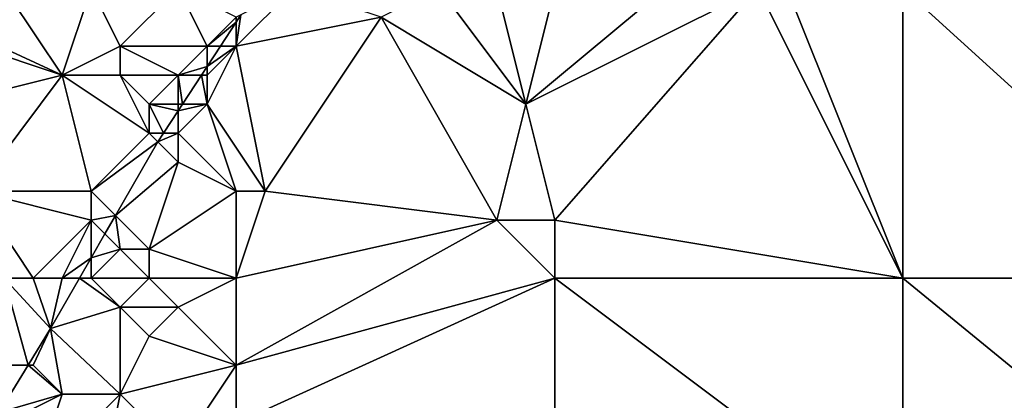
# Model space of a CAD drawing. Units: metres. Extents: x 70625 to 71250, y 353000 to 353500.
# Drawn here: x 71033 to 71066, y 353245 to 353258 of the extents above; entities that cross this region are included whole.
import ezdxf

# ---------------------------------------------------------------- set-up
doc = ezdxf.new("R2010")
doc.units = ezdxf.units.M
doc.layers.add('Terrain', color=15, linetype='Continuous')

msp = doc.modelspace()

# ---------------------------------------------------------------- linework, layer by layer
at = {"layer": 'Terrain'}
for points in [[(71056, 353260, 251.62), (71051, 353259, 251.54), (71050, 353255, 251.43), (71056, 353260, 251.62)], [(71056, 353260, 251.62), (71050, 353255, 251.43), (71058, 353259, 251.55), (71056, 353260, 251.62)], [(71035, 353259, 253.25), (71032.18, 353258.73, 253.706), (71034, 353256, 253.13), (71035, 353259, 253.25)], [(71035, 353259, 253.25), (71034, 353256, 253.13), (71036, 353257, 252.67), (71035, 353259, 253.25)], [(71035, 353259, 253.25), (71036, 353257, 252.67), (71038, 353259, 252.53), (71035, 353259, 253.25)], [(71038, 353259, 252.53), (71036, 353257, 252.67), (71039, 353257, 251.71), (71038, 353259, 252.53)], [(71040, 353258, 251.72), (71038, 353259, 252.53), (71039, 353257, 251.71), (71040, 353258, 251.72)], [(71042, 353259, 251.54), (71040.165, 353258.082, 251.479), (71040, 353257, 251.57), (71042, 353259, 251.54)], [(71042, 353259, 251.54), (71040, 353257, 251.57), (71045, 353258, 251.14), (71042, 353259, 251.54)], [(71047, 353259, 251.09), (71045, 353258, 251.14), (71050, 353255, 251.43), (71047, 353259, 251.09)], [(71047, 353259, 251.09), (71050, 353255, 251.43), (71049, 353259, 251.15), (71047, 353259, 251.09)], [(71051, 353259, 251.54), (71049, 353259, 251.15), (71050, 353255, 251.43), (71051, 353259, 251.54)], [(71058, 353259, 251.55), (71050, 353255, 251.43), (71051, 353251, 251.45), (71058, 353259, 251.55)], [(71063, 353249, 251.61), (71058, 353259, 251.55), (71051, 353251, 251.45), (71063, 353249, 251.61)], [(71063, 353249, 251.61), (71059, 353259, 251.55), (71058, 353259, 251.55), (71063, 353249, 251.61)], [(71063, 353249, 251.61), (71063, 353259, 251.62), (71059, 353259, 251.55), (71063, 353249, 251.61)], [(71063, 353249, 251.61), (71074, 353249, 251.65), (71063, 353259, 251.62), (71063, 353249, 251.61)], [(71074, 353249, 251.65), (71074, 353259, 251.64), (71063, 353259, 251.62), (71074, 353249, 251.65)], [(71034, 353256, 253.13), (71032.18, 353258.73, 253.706), (71031.159, 353257.318, 253.71), (71034, 353256, 253.13)], [(71040, 353258, 251.72), (71039, 353257, 251.71), (71040, 353257.83, 251.479), (71040, 353258, 251.72)], [(71040, 353258, 251.72), (71040, 353257.83, 251.479), (71040.165, 353258.082, 251.479), (71040, 353258, 251.72)], [(71040, 353257, 251.57), (71040.165, 353258.082, 251.479), (71040, 353257.83, 251.479), (71040, 353257, 251.57)], [(71045, 353258, 251.14), (71040, 353257, 251.57), (71041, 353252, 251.4), (71045, 353258, 251.14)], [(71045, 353258, 251.14), (71041, 353252, 251.4), (71049, 353251, 251.56), (71045, 353258, 251.14)], [(71045, 353258, 251.14), (71049, 353251, 251.56), (71050, 353255, 251.43), (71045, 353258, 251.14)], [(71040, 353257.83, 251.479), (71039, 353257, 251.71), (71039.458, 353257, 251.48), (71040, 353257.83, 251.479)], [(71040, 353257, 251.57), (71040, 353257.83, 251.479), (71039.458, 353257, 251.48), (71040, 353257, 251.57)], [(71031, 353257, 253.88), (71034, 353256, 253.13), (71031.159, 353257.318, 253.71), (71031, 353257, 253.88)], [(71031, 353257, 253.88), (71030, 353255, 253.82), (71034, 353256, 253.13), (71031, 353257, 253.88)], [(71036, 353257, 252.67), (71034, 353256, 253.13), (71036, 353256, 252.52), (71036, 353257, 252.67)], [(71036, 353257, 252.67), (71036, 353256, 252.52), (71038, 353256, 251.84), (71036, 353257, 252.67)], [(71036, 353257, 252.67), (71038, 353256, 251.84), (71039, 353257, 251.71), (71036, 353257, 252.67)], [(71039, 353257, 251.71), (71038, 353256, 251.84), (71039, 353256.299, 251.481), (71039, 353257, 251.71)], [(71040, 353257, 251.57), (71039.458, 353257, 251.48), (71039, 353256.299, 251.481), (71040, 353257, 251.57)], [(71040, 353257, 251.57), (71039, 353256.299, 251.481), (71039, 353256, 251.54), (71040, 353257, 251.57)], [(71040, 353257, 251.57), (71039, 353256, 251.54), (71039, 353255, 251.42), (71040, 353257, 251.57)], [(71040, 353257, 251.57), (71039, 353255, 251.42), (71041, 353252, 251.4), (71040, 353257, 251.57)], [(71039.458, 353257, 251.48), (71039, 353257, 251.71), (71039, 353256.299, 251.481), (71039.458, 353257, 251.48)], [(71038, 353256, 251.84), (71038.804, 353256, 251.481), (71039, 353256.299, 251.481), (71038, 353256, 251.84)], [(71039, 353256, 251.54), (71039, 353256.299, 251.481), (71038.804, 353256, 251.481), (71039, 353256, 251.54)], [(71034, 353256, 253.13), (71030, 353255, 253.82), (71031, 353252, 253.26), (71034, 353256, 253.13)], [(71034, 353256, 253.13), (71031, 353252, 253.26), (71035, 353252, 251.92), (71034, 353256, 253.13)], [(71034, 353256, 253.13), (71035, 353252, 251.92), (71037, 353254, 251.74), (71034, 353256, 253.13)], [(71034, 353256, 253.13), (71037, 353254, 251.74), (71036, 353256, 252.52), (71034, 353256, 253.13)], [(71036, 353256, 252.52), (71037, 353254, 251.74), (71037, 353255, 251.99), (71036, 353256, 252.52)], [(71036, 353256, 252.52), (71037, 353255, 251.99), (71038, 353256, 251.84), (71036, 353256, 252.52)], [(71038, 353256, 251.84), (71037, 353255, 251.99), (71038, 353255, 251.61), (71038, 353256, 251.84)], [(71038, 353256, 251.84), (71038, 353255, 251.61), (71038.151, 353255, 251.483), (71038, 353256, 251.84)], [(71038, 353256, 251.84), (71038.151, 353255, 251.483), (71038.804, 353256, 251.481), (71038, 353256, 251.84)], [(71039, 353255, 251.42), (71038.804, 353256, 251.481), (71038.151, 353255, 251.483), (71039, 353255, 251.42)], [(71039, 353256, 251.54), (71038.804, 353256, 251.481), (71039, 353255, 251.42), (71039, 353256, 251.54)], [(71037, 353255, 251.99), (71037.498, 353254, 251.484), (71038, 353254.769, 251.483), (71037, 353255, 251.99)], [(71037, 353255, 251.99), (71038, 353254.769, 251.483), (71038, 353255, 251.61), (71037, 353255, 251.99)], [(71037, 353255, 251.99), (71037, 353254, 251.74), (71037.498, 353254, 251.484), (71037, 353255, 251.99)], [(71038, 353255, 251.61), (71038, 353254.769, 251.483), (71038.151, 353255, 251.483), (71038, 353255, 251.61)], [(71039, 353255, 251.42), (71038.151, 353255, 251.483), (71038, 353254.769, 251.483), (71039, 353255, 251.42)], [(71039, 353255, 251.42), (71038, 353254.769, 251.483), (71038, 353254, 251.43), (71039, 353255, 251.42)], [(71040, 353252, 251.52), (71039, 353255, 251.42), (71038, 353254, 251.43), (71040, 353252, 251.52)], [(71040, 353252, 251.52), (71041, 353252, 251.4), (71039, 353255, 251.42), (71040, 353252, 251.52)], [(71051, 353251, 251.45), (71050, 353255, 251.43), (71049, 353251, 251.56), (71051, 353251, 251.45)], [(71038, 353254, 251.43), (71038, 353254.769, 251.483), (71037.498, 353254, 251.484), (71038, 353254, 251.43)], [(71037, 353254, 251.74), (71035, 353252, 251.92), (71037.3, 353253.697, 251.484), (71037, 353254, 251.74)], [(71037, 353254, 251.74), (71037.3, 353253.697, 251.484), (71037.498, 353254, 251.484), (71037, 353254, 251.74)], [(71038, 353254, 251.43), (71037.498, 353254, 251.484), (71037.3, 353253.697, 251.484), (71038, 353254, 251.43)], [(71038, 353254, 251.43), (71037.3, 353253.697, 251.484), (71038, 353253, 251.52), (71038, 353254, 251.43)], [(71040, 353252, 251.52), (71038, 353254, 251.43), (71038, 353253, 251.52), (71040, 353252, 251.52)], [(71035, 353252, 251.92), (71035.841, 353251.159, 251.484), (71037.3, 353253.697, 251.484), (71035, 353252, 251.92)], [(71038, 353253, 251.52), (71037.3, 353253.697, 251.484), (71035.841, 353251.159, 251.484), (71038, 353253, 251.52)], [(71038, 353253, 251.52), (71035.841, 353251.159, 251.484), (71037, 353250, 251.59), (71038, 353253, 251.52)], [(71040, 353252, 251.52), (71038, 353253, 251.52), (71037, 353250, 251.59), (71040, 353252, 251.52)], [(71032, 353249, 252.32), (71033, 353249, 252.07), (71031, 353252, 253.26), (71032, 353249, 252.32)], [(71033, 353249, 252.07), (71035, 353251, 251.68), (71031, 353252, 253.26), (71033, 353249, 252.07)], [(71031, 353252, 253.26), (71035, 353251, 251.68), (71035, 353252, 251.92), (71031, 353252, 253.26)], [(71035, 353252, 251.92), (71035, 353251, 251.68), (71035.841, 353251.159, 251.484), (71035, 353252, 251.92)], [(71040, 353249, 251.3), (71040, 353252, 251.52), (71037, 353250, 251.59), (71040, 353249, 251.3)], [(71040, 353249, 251.3), (71049, 353251, 251.56), (71041, 353252, 251.4), (71040, 353249, 251.3)], [(71040, 353249, 251.3), (71041, 353252, 251.4), (71040, 353252, 251.52), (71040, 353249, 251.3)], [(71035, 353251, 251.68), (71035.475, 353250.525, 251.484), (71035.841, 353251.159, 251.484), (71035, 353251, 251.68)], [(71035.841, 353251.159, 251.484), (71035.475, 353250.525, 251.484), (71036, 353250, 251.65), (71035.841, 353251.159, 251.484)], [(71035.841, 353251.159, 251.484), (71036, 353250, 251.65), (71037, 353250, 251.59), (71035.841, 353251.159, 251.484)], [(71033, 353249, 252.07), (71034, 353249, 251.84), (71035, 353251, 251.68), (71033, 353249, 252.07)], [(71034, 353249, 251.84), (71035, 353249.698, 251.484), (71035, 353251, 251.68), (71034, 353249, 251.84)], [(71035, 353249.698, 251.484), (71035.475, 353250.525, 251.484), (71035, 353251, 251.68), (71035, 353249.698, 251.484)], [(71040, 353249, 251.3), (71040, 353246, 251.19), (71049, 353251, 251.56), (71040, 353249, 251.3)], [(71051, 353249, 251.57), (71049, 353251, 251.56), (71040, 353246, 251.19), (71051, 353249, 251.57)], [(71051, 353249, 251.57), (71051, 353251, 251.45), (71049, 353251, 251.56), (71051, 353249, 251.57)], [(71051, 353249, 251.57), (71063, 353249, 251.61), (71051, 353251, 251.45), (71051, 353249, 251.57)], [(71035, 353249.698, 251.484), (71036, 353250, 251.65), (71035.475, 353250.525, 251.484), (71035, 353249.698, 251.484)], [(71035, 353249, 251.63), (71037, 353249, 251.36), (71036, 353250, 251.65), (71035, 353249, 251.63)], [(71035, 353249, 251.63), (71036, 353250, 251.65), (71035, 353249.698, 251.484), (71035, 353249, 251.63)], [(71037, 353249, 251.36), (71037, 353250, 251.59), (71036, 353250, 251.65), (71037, 353249, 251.36)], [(71040, 353249, 251.3), (71037, 353250, 251.59), (71037, 353249, 251.36), (71040, 353249, 251.3)], [(71034, 353249, 251.84), (71034.599, 353249, 251.484), (71035, 353249.698, 251.484), (71034, 353249, 251.84)], [(71035, 353249, 251.63), (71035, 353249.698, 251.484), (71034.599, 353249, 251.484), (71035, 353249, 251.63)], [(71032, 353249, 252.32), (71031, 353246, 252.09), (71032.823, 353246, 251.484), (71032, 353249, 252.32)], [(71032, 353249, 252.32), (71032.823, 353246, 251.484), (71033.603, 353247.269, 251.484), (71032, 353249, 252.32)], [(71032, 353249, 252.32), (71033.603, 353247.269, 251.484), (71033, 353249, 252.07), (71032, 353249, 252.32)], [(71033, 353249, 252.07), (71033.603, 353247.269, 251.484), (71034, 353249, 251.84), (71033, 353249, 252.07)], [(71034, 353249, 251.84), (71033.603, 353247.269, 251.484), (71034.599, 353249, 251.484), (71034, 353249, 251.84)], [(71036, 353248, 251.38), (71034.599, 353249, 251.484), (71033.603, 353247.269, 251.484), (71036, 353248, 251.38)], [(71035, 353249, 251.63), (71034.599, 353249, 251.484), (71036, 353248, 251.38), (71035, 353249, 251.63)], [(71035, 353249, 251.63), (71036, 353248, 251.38), (71037, 353249, 251.36), (71035, 353249, 251.63)], [(71037, 353249, 251.36), (71036, 353248, 251.38), (71038, 353248, 251.2), (71037, 353249, 251.36)], [(71040, 353249, 251.3), (71037, 353249, 251.36), (71038, 353248, 251.2), (71040, 353249, 251.3)], [(71040, 353249, 251.3), (71038, 353248, 251.2), (71040, 353246, 251.19), (71040, 353249, 251.3)], [(71051, 353240, 251.59), (71051, 353249, 251.57), (71040, 353244, 251.14), (71051, 353240, 251.59)], [(71051, 353249, 251.57), (71040, 353246, 251.19), (71040, 353244, 251.14), (71051, 353249, 251.57)], [(71051, 353240, 251.59), (71063, 353240, 251.62), (71051, 353249, 251.57), (71051, 353240, 251.59)], [(71063, 353240, 251.62), (71063, 353249, 251.61), (71051, 353249, 251.57), (71063, 353240, 251.62)], [(71063, 353240, 251.62), (71074, 353240, 251.64), (71063, 353249, 251.61), (71063, 353240, 251.62)], [(71063, 353249, 251.61), (71074, 353240, 251.64), (71074, 353249, 251.65), (71063, 353249, 251.61)], [(71036, 353248, 251.38), (71033.603, 353247.269, 251.484), (71036, 353245, 251.16), (71036, 353248, 251.38)], [(71036, 353248, 251.38), (71036, 353245, 251.16), (71037, 353247, 251.2), (71036, 353248, 251.38)], [(71036, 353248, 251.38), (71037, 353247, 251.2), (71038, 353248, 251.2), (71036, 353248, 251.38)], [(71040, 353246, 251.19), (71038, 353248, 251.2), (71037, 353247, 251.2), (71040, 353246, 251.19)], [(71033, 353246, 251.66), (71033.603, 353247.269, 251.484), (71032.823, 353246, 251.484), (71033, 353246, 251.66)], [(71033, 353246, 251.66), (71034, 353245, 251.39), (71033.603, 353247.269, 251.484), (71033, 353246, 251.66)], [(71034, 353245, 251.39), (71036, 353245, 251.16), (71033.603, 353247.269, 251.484), (71034, 353245, 251.39)], [(71040, 353246, 251.19), (71037, 353247, 251.2), (71036, 353245, 251.16), (71040, 353246, 251.19)], [(71031, 353246, 252.09), (71031.817, 353244.365, 251.484), (71032.823, 353246, 251.484), (71031, 353246, 252.09)], [(71034, 353245, 251.39), (71032.823, 353246, 251.484), (71031.817, 353244.365, 251.484), (71034, 353245, 251.39)], [(71033, 353246, 251.66), (71032.823, 353246, 251.484), (71034, 353245, 251.39), (71033, 353246, 251.66)], [(71040, 353246, 251.19), (71036, 353245, 251.16), (71038, 353243, 251.04), (71040, 353246, 251.19)], [(71040, 353246, 251.19), (71038, 353243, 251.04), (71040, 353244, 251.14), (71040, 353246, 251.19)], [(71034, 353245, 251.39), (71031.817, 353244.365, 251.484), (71032, 353244, 251.61), (71034, 353245, 251.39)], [(71034, 353245, 251.39), (71032, 353244, 251.61), (71033, 353242, 251.3), (71034, 353245, 251.39)], [(71035, 353240, 251.15), (71036, 353245, 251.16), (71033, 353242, 251.3), (71035, 353240, 251.15)], [(71034, 353245, 251.39), (71033, 353242, 251.3), (71036, 353245, 251.16), (71034, 353245, 251.39)], [(71035, 353240, 251.15), (71038, 353243, 251.04), (71036, 353245, 251.16), (71035, 353240, 251.15)]]:
    msp.add_3dface(points, dxfattribs=at)

doc.saveas('drawing.dxf')
